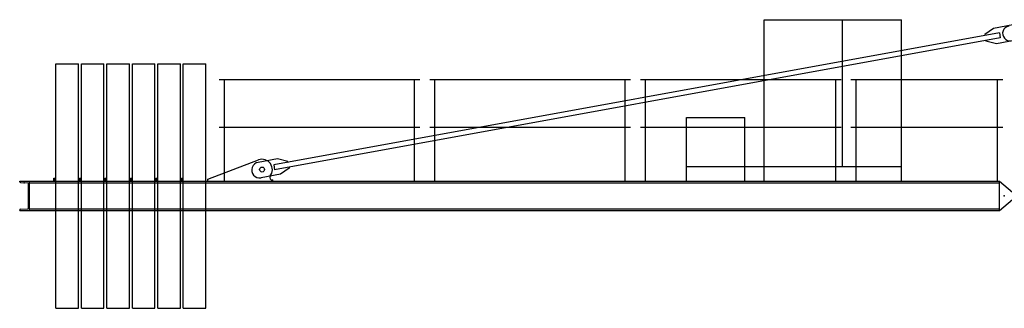
# Model space of a CAD drawing. Extents: x -19816 to 83847, y 19465 to 171532.
# Drawn here: x -11500 to -1450, y 72274 to 75224 of the extents above; entities that cross this region are included whole.
import ezdxf

# ---------------------------------------------------------------- set-up
doc = ezdxf.new("R2010")
doc.units = 0

# ---------------------------------------------------------------- blocks, each defined once
blk = doc.blocks.new('W_4517_37_5m_TFS12')
at = {"color": 7, "linetype": 'Continuous'}
for p, q in [((-3900, 3574), (-3900, 5224)), ((-3900, 5224), (-2500, 5224)), ((-3100, 3724), (-3100, 5224)), ((-2500, 3574), (-2500, 5224)), ((-1559, 5134), (-1649, 5072)), ((-1362, 5170), (-1559, 5134)), ((-1500, 5089), (-8907, 3739)), ((-1491, 5040), (-8899, 3690)), ((-1649, 5072), (-1648, 5062)), ((-1500, 5089), (-1491, 5040)), ((-1639, 5013), (-1637, 5003)), ((-1530, 4977), (-1637, 5003)), ((-1334, 5013), (-1530, 4977)), ((-9465, 4614), (-7415, 4614)), ((-9411, 3574), (-9411, 4610)), ((-7469, 3574), (-7469, 4610)), ((-7315, 4614), (-5265, 4614)), ((-7261, 3574), (-7261, 4610)), ((-5319, 3574), (-5319, 4610)), ((-5165, 4614), (-3115, 4614)), ((-5111, 3574), (-5111, 4610)), ((-3169, 3574), (-3169, 4610)), ((-3015, 4614), (-1465, 4614)), ((-2961, 3574), (-2961, 4614)), ((-1519, 3574), (-1519, 4614)), ((-4695, 3574), (-4695, 4224)), ((-4695, 4224), (-4100, 4224)), ((-4100, 3574), (-4100, 4224)), ((-9465, 4124), (-7415, 4124)), ((-7315, 4124), (-5265, 4124)), ((-5165, 4124), (-3115, 4124)), ((-3015, 4124), (-1465, 4124)), ((-9580, 3594), (-9063, 3790)), ((-8868, 3802), (-9065, 3766)), ((-8907, 3739), (-8899, 3690)), ((-8762, 3776), (-8868, 3802)), ((-8762, 3776), (-8760, 3766)), ((-4695, 3724), (-2500, 3724)), ((-8839, 3644), (-9036, 3609)), ((-8749, 3707), (-8839, 3644)), ((-8751, 3716), (-8749, 3707)), ((-11500, 3574), (-1500, 3574)), ((-11500, 3574), (-11400, 3574)), ((-11500, 3568), (-11500, 3574)), ((-11492, 3560), (-11418, 3556)), ((-11410, 3300), (-11410, 3548)), ((-11400, 3274), (-11400, 3574)), ((-11400, 3558), (-1500, 3558)), ((-11150, 3604), (-11140, 3604)), ((-11150, 3574), (-11150, 3604)), ((-11140, 3574), (-11140, 3604)), ((-10890, 3604), (-10880, 3604)), ((-10890, 3574), (-10890, 3604)), ((-10880, 3574), (-10880, 3604)), ((-10630, 3604), (-10620, 3604)), ((-10630, 3574), (-10630, 3604)), ((-10620, 3574), (-10620, 3604)), ((-10370, 3604), (-10360, 3604)), ((-10370, 3574), (-10370, 3604)), ((-10360, 3574), (-10360, 3604)), ((-10110, 3574), (-10110, 3604)), ((-10110, 3604), (-10100, 3604)), ((-10100, 3574), (-10100, 3604)), ((-9850, 3604), (-9840, 3604)), ((-9850, 3574), (-9850, 3604)), ((-9840, 3574), (-9840, 3604)), ((-9580, 3574), (-9580, 3594)), ((-8921, 3574), (-8921, 3584)), ((-1500, 3274), (-1500, 3574)), ((-1500, 3574), (-1368, 3462)), ((-1500, 3274), (-1368, 3386)), ((-11500, 3274), (-11500, 3280)), ((-11500, 3274), (-1500, 3274)), ((-11500, 3274), (-11400, 3274)), ((-11492, 3288), (-11418, 3292)), ((-11400, 3290), (-1500, 3290))]:
    blk.add_line(p, q, dxfattribs=at)
at = {"color": 0, "linetype": 'Continuous'}
for p, q in [((-11130, 2274), (-11130, 4774)), ((-11130, 4774), (-10900, 4774)), ((-10900, 2274), (-10900, 4774)), ((-10870, 2274), (-10870, 4774)), ((-10870, 4774), (-10640, 4774)), ((-10640, 2274), (-10640, 4774)), ((-10610, 2274), (-10610, 4774)), ((-10610, 4774), (-10380, 4774)), ((-10380, 2274), (-10380, 4774)), ((-10350, 2274), (-10350, 4774)), ((-10350, 4774), (-10120, 4774)), ((-10120, 2274), (-10120, 4774)), ((-10090, 2274), (-10090, 4774)), ((-10090, 4774), (-9860, 4774)), ((-9860, 2274), (-9860, 4774)), ((-9830, 2274), (-9830, 4774)), ((-9830, 4774), (-9600, 4774)), ((-9600, 2274), (-9600, 4774)), ((-11130, 2274), (-10900, 2274)), ((-10870, 2274), (-10640, 2274)), ((-10610, 2274), (-10380, 2274)), ((-10350, 2274), (-10120, 2274)), ((-10090, 2274), (-9860, 2274)), ((-9830, 2274), (-9600, 2274))]:
    blk.add_line(p, q, dxfattribs=at)
at = {"color": 7, "linetype": 'Continuous'}
blk.add_circle((-9026, 3692), 25, dxfattribs=at)
blk.add_circle((-9026, 3692), 25, dxfattribs=at)
for centre, radius, start, end in [((-1392, 5083), 75, 100.3304, 280.3304), ((-9051, 3687), 80, 100.3304, 280.3304), ((-9026, 3692), 105, 320.2167, 110.769), ((-8917, 3614), 30, 159.2706, 262.8246), ((-11492, 3568), 8, 180, 267.2), ((-11418, 3548), 8, 0, 87.2), ((-11492, 3280), 8, 92.8, 180), ((-11418, 3300), 8, 272.8, 360)]:
    blk.add_arc(centre, radius, start, end, dxfattribs=at)
at = {"color": 7}
for p in [(-11455, 3558), (-8921, 3584), (-1450, 3424)]:
    blk.add_point(p, dxfattribs=at)

msp = doc.modelspace()

# ---------------------------------------------------------------- block references
at = {"color": 7}
msp.add_blockref('W_4517_37_5m_TFS12', (0, 70000), dxfattribs=at)

doc.saveas('drawing.dxf')
